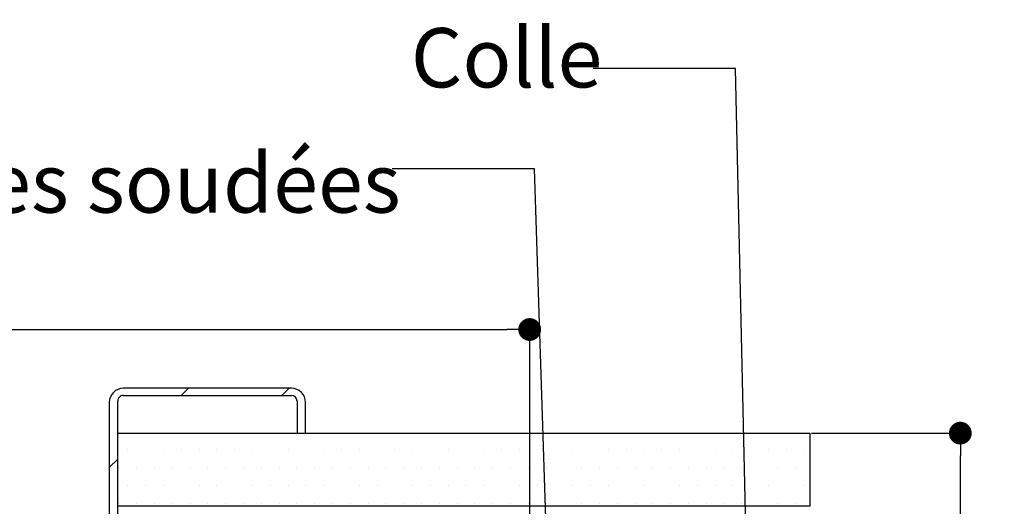
# Paper-space layout 'Feuille 1' of a CAD drawing. Extents: x 93 to 293, y -2 to 291.
# Drawn here: x 246 to 290, y 65 to 86 of the extents above; entities that cross this region are included whole.
import ezdxf

# ---------------------------------------------------------------- set-up
doc = ezdxf.new("R2010")
doc.units = 0
doc.header["$PDSIZE"] = -1
doc.linetypes.add('SLD-CONTINUE', pattern=[0])
doc.layers.get('0').update_dxf_attribs({"linetype": 'CONTINUOUS'})
doc.layers.get('Defpoints').update_dxf_attribs({"linetype": 'CONTINUOUS'})
doc.layers.add('FORMAT', color=7, linetype='SLD-CONTINUE')
doc.styles.add('SLDTEXTSTYLE0', font='TXT', dxfattribs={"width": 0.75})
doc.dimstyles.new('SLDDIMSTYLE1', dxfattribs={"dimtxt": 2.910417, "dimasz": 1.016, "dimexe": 0, "dimexo": 0.0625, "dimgap": 0.727604, "dimtad": 1, "dimlfac": 4, "dimrnd": 1e-09, "dimzin": 12, "dimdsep": 46, "dimtxsty": 'SLDTEXTSTYLE0', "dimblk1": 'DOT', "dimblk2": 'DOT', "dimsah": 1, "dimcen": 0.09, "dimadec": 0, "dimazin": 0, "dimtfac": 1, "dimtofl": 0, "dimtmove": 0, "dimatfit": 3, "dimldrblk": 'DOT', "dimfxl": 1, "dimtolj": 1, "dimtzin": 12, "dimarcsym": 0})
doc.dimstyles.new('SLDDIMSTYLE3', dxfattribs={"dimtxt": 2.645833, "dimasz": 1.016, "dimexe": 0, "dimexo": 0.0625, "dimgap": 0.661458, "dimtad": 1, "dimlfac": 4, "dimrnd": 1e-09, "dimzin": 12, "dimdsep": 46, "dimtxsty": 'SLDTEXTSTYLE0', "dimblk1": 'DOT', "dimblk2": 'DOT', "dimsah": 1, "dimcen": 0.09, "dimadec": 0, "dimazin": 0, "dimtfac": 1, "dimtofl": 0, "dimtmove": 0, "dimatfit": 3, "dimldrblk": 'DOT', "dimfxl": 1, "dimtolj": 1, "dimtzin": 12, "dimarcsym": 0})
doc.dimstyles.new('SLDDIMSTYLE4', dxfattribs={"dimtxt": 0.18, "dimasz": 1.016, "dimexe": 0, "dimexo": 0.0625, "dimgap": 0, "dimtad": 0, "dimtih": 1, "dimtoh": 1, "dimdec": 0, "dimrnd": 1e-09, "dimzin": 0, "dimdsep": 46, "dimtxsty": 'Standard', "dimblk1": 'DOT', "dimblk2": 'DOT', "dimsah": 1, "dimcen": 0.09, "dimadec": 0, "dimazin": 0, "dimtfac": 1.016, "dimtdec": 0, "dimtofl": 0, "dimtmove": 0, "dimatfit": 3, "dimldrblk": 'DOT', "dimfxl": 1, "dimtolj": 1, "dimtzin": 0, "dimarcsym": 0})
doc.dimstyles.new('SLDDIMSTYLE5', dxfattribs={"dimtxt": 0.18, "dimasz": 3.302, "dimexe": 0, "dimexo": 0.0625, "dimgap": 0, "dimtad": 0, "dimtih": 1, "dimtoh": 1, "dimdec": 0, "dimrnd": 1e-09, "dimzin": 0, "dimdsep": 46, "dimtxsty": 'Standard', "dimsah": 1, "dimcen": 0.09, "dimadec": 0, "dimazin": 0, "dimtfac": 3.302, "dimtdec": 0, "dimtofl": 0, "dimtmove": 0, "dimatfit": 3, "dimfxl": 1, "dimtolj": 1, "dimtzin": 0, "dimarcsym": 0})

# ---------------------------------------------------------------- blocks, each defined once
blk = doc.blocks.new('_DOT')
at = {"color": 0, "linetype": 'ByBlock'}
blk.add_line((-0.5, 0), (-1, 0), dxfattribs=at)
at = {"color": 0, "linetype": 'ByBlock', "const_width": 0.5}
blk.add_lwpolyline([(-0.25, 0, 1), (0.25, 0, 1)], format="xyb", close=True, dxfattribs=at)
blk = doc.blocks.new('*D52')
at = {"layer": 'Defpoints', "color": 0}
for p in [(146.278, 60.437), (246.618, 60.437), (146.278, 59.767)]:
    blk.add_point(p, dxfattribs=at)
at = {"layer": 'FORMAT', "color": 0, "lineweight": -2}
for p, q in [((146.278, 60.375), (146.278, 59.767)), ((246.618, 60.375), (246.618, 59.767)), ((245.602, 59.767), (147.294, 59.767))]:
    blk.add_line(p, q, dxfattribs=at)
at = {"layer": 'FORMAT', "color": 0, "lineweight": -2, "xscale": 1.016, "yscale": 1.016, "zscale": 1.016, "rotation": 180}
blk.add_blockref('_DOT', (146.278, 59.767), dxfattribs=at)
at = {"layer": 'FORMAT', "color": 0, "lineweight": -2, "xscale": 1.016, "yscale": 1.016, "zscale": 1.016}
blk.add_blockref('_DOT', (246.618, 59.767), dxfattribs=at)
at = {"layer": 'FORMAT', "color": 0, "insert": (196.448, 62.435), "char_height": 2.91042, "attachment_point": 5, "style": 'SLDTEXTSTYLE0'}
blk.add_mtext('\\A1;Passage libre huisserie (L-22) : 900', dxfattribs=at)
blk = doc.blocks.new('*D55')
at = {"layer": 'Defpoints', "color": 0}
for p in [(269.118, 72.682), (123.778, 43.062), (269.118, 43.062)]:
    blk.add_point(p, dxfattribs=at)
at = {"layer": 'FORMAT', "color": 0, "lineweight": -2}
for p, q in [((123.778, 43.125), (123.778, 72.682)), ((124.794, 72.682), (268.102, 72.682)), ((269.118, 43.125), (269.118, 72.682))]:
    blk.add_line(p, q, dxfattribs=at)
at = {"layer": 'FORMAT', "color": 0, "lineweight": -2, "xscale": 1.016, "yscale": 1.016, "zscale": 1.016, "rotation": 180}
blk.add_blockref('_DOT', (123.778, 72.682), dxfattribs=at)
at = {"layer": 'FORMAT', "color": 0, "lineweight": -2, "xscale": 1.016, "yscale": 1.016, "zscale": 1.016}
blk.add_blockref('_DOT', (269.118, 72.682), dxfattribs=at)
at = {"layer": 'FORMAT', "color": 0, "insert": (196.448, 74.865), "char_height": 2.91042, "attachment_point": 5, "style": 'SLDTEXTSTYLE0'}
blk.add_mtext('\\A1;Hors-tout huisserie (L+158) : 1080', dxfattribs=at)
blk = doc.blocks.new('*D56')
at = {"layer": 'Defpoints', "color": 0}
for p in [(281.618, 68.062), (288.326, 68.062), (281.618, 41.437)]:
    blk.add_point(p, dxfattribs=at)
at = {"layer": 'FORMAT', "color": 0, "lineweight": -2}
for p, q in [((281.681, 68.062), (288.326, 68.062)), ((288.326, 42.453), (288.326, 67.046)), ((281.681, 41.437), (288.326, 41.437))]:
    blk.add_line(p, q, dxfattribs=at)
at = {"layer": 'FORMAT', "color": 0, "lineweight": -2, "xscale": 1.016, "yscale": 1.016, "zscale": 1.016}
for p, rotation in [((288.326, 68.062), 90.00000000000026), ((288.326, 41.437), 270.0000000000002)]:
    blk.add_blockref('_DOT', p, dxfattribs=dict(at, rotation=rotation))
at = {"layer": 'FORMAT', "color": 0, "insert": (286.342, 54.75), "char_height": 2.64583, "attachment_point": 5, "rotation": 90, "style": 'SLDTEXTSTYLE0'}
blk.add_mtext('\\A1;50 mini', dxfattribs=at)
blk = doc.blocks.new('SW_HATCH_0')
at = {"color": 0, "linetype": 'SLD-CONTINUE'}
for p, q in [((-27.458, 2.744), (-27.781, 2.42)), ((-22.968, 2.744), (-23.291, 2.42)), ((-30.162, 0), (-30.162, 0)), ((-29.369, 0), (-29.369, 0)), ((-28.575, 0), (-28.575, 0)), ((-27.781, 0), (-27.781, 0)), ((-26.988, 0), (-26.988, 0)), ((-26.194, 0), (-26.194, 0)), ((-25.4, 0), (-25.4, 0)), ((-24.606, 0), (-24.606, 0)), ((-23.812, 0), (-23.812, 0)), ((-23.019, 0), (-23.019, 0)), ((-22.225, 0), (-22.225, 0)), ((-21.431, 0), (-21.431, 0)), ((-20.637, 0), (-20.637, 0)), ((-19.844, 0), (-19.844, 0)), ((-19.05, 0), (-19.05, 0)), ((-18.256, 0), (-18.256, 0)), ((-17.462, 0), (-17.462, 0)), ((-16.669, 0), (-16.669, 0)), ((-15.875, 0), (-15.875, 0)), ((-15.081, 0), (-15.081, 0)), ((-14.288, 0), (-14.288, 0)), ((-13.494, 0), (-13.494, 0)), ((-12.7, 0), (-12.7, 0)), ((-11.906, 0), (-11.906, 0)), ((-10.319, 0), (-10.319, 0)), ((-9.525, 0), (-9.525, 0)), ((-8.731, 0), (-8.731, 0)), ((-7.938, 0), (-7.938, 0)), ((-7.144, 0), (-7.144, 0)), ((-6.35, 0), (-6.35, 0)), ((-5.556, 0), (-5.556, 0)), ((-4.763, 0), (-4.763, 0)), ((-3.969, 0), (-3.969, 0)), ((-3.175, 0), (-3.175, 0)), ((-1.587, 0), (-1.587, 0)), ((-0.794, 0), (-0.794, 0)), ((0, 0), (0, 0)), ((-30.616, -0.414), (-30.991, -0.789)), ((-30.559, -0.794), (-30.559, -0.794)), ((-29.766, -0.794), (-29.766, -0.794)), ((-28.972, -0.794), (-28.972, -0.794)), ((-28.178, -0.794), (-28.178, -0.794)), ((-27.384, -0.794), (-27.384, -0.794)), ((-26.591, -0.794), (-26.591, -0.794)), ((-25.797, -0.794), (-25.797, -0.794)), ((-25.003, -0.794), (-25.003, -0.794)), ((-24.209, -0.794), (-24.209, -0.794)), ((-23.416, -0.794), (-23.416, -0.794)), ((-22.622, -0.794), (-22.622, -0.794)), ((-21.828, -0.794), (-21.828, -0.794)), ((-21.034, -0.794), (-21.034, -0.794)), ((-20.241, -0.794), (-20.241, -0.794)), ((-19.447, -0.794), (-19.447, -0.794)), ((-18.653, -0.794), (-18.653, -0.794)), ((-17.859, -0.794), (-17.859, -0.794)), ((-17.066, -0.794), (-17.066, -0.794)), ((-16.272, -0.794), (-16.272, -0.794)), ((-15.478, -0.794), (-15.478, -0.794)), ((-14.684, -0.794), (-14.684, -0.794)), ((-13.891, -0.794), (-13.891, -0.794)), ((-13.097, -0.794), (-13.097, -0.794)), ((-12.303, -0.794), (-12.303, -0.794)), ((-11.509, -0.794), (-11.509, -0.794)), ((-9.922, -0.794), (-9.922, -0.794)), ((-9.128, -0.794), (-9.128, -0.794)), ((-8.334, -0.794), (-8.334, -0.794)), ((-7.541, -0.794), (-7.541, -0.794)), ((-6.747, -0.794), (-6.747, -0.794)), ((-5.953, -0.794), (-5.953, -0.794)), ((-5.159, -0.794), (-5.159, -0.794)), ((-4.366, -0.794), (-4.366, -0.794)), ((-3.572, -0.794), (-3.572, -0.794)), ((-2.778, -0.794), (-2.778, -0.794)), ((-1.191, -0.794), (-1.191, -0.794)), ((-0.397, -0.794), (-0.397, -0.794)), ((-30.162, -1.587), (-30.162, -1.587)), ((-29.369, -1.587), (-29.369, -1.587)), ((-28.575, -1.587), (-28.575, -1.587)), ((-27.781, -1.587), (-27.781, -1.587)), ((-26.988, -1.587), (-26.988, -1.587)), ((-26.194, -1.587), (-26.194, -1.587)), ((-25.4, -1.587), (-25.4, -1.587)), ((-24.606, -1.587), (-24.606, -1.587)), ((-23.812, -1.587), (-23.812, -1.587)), ((-23.019, -1.587), (-23.019, -1.587)), ((-22.225, -1.587), (-22.225, -1.587)), ((-21.431, -1.587), (-21.431, -1.587)), ((-20.637, -1.587), (-20.637, -1.587)), ((-19.844, -1.587), (-19.844, -1.587)), ((-19.05, -1.587), (-19.05, -1.587)), ((-18.256, -1.587), (-18.256, -1.587)), ((-17.462, -1.587), (-17.462, -1.587)), ((-16.669, -1.587), (-16.669, -1.587)), ((-15.875, -1.587), (-15.875, -1.587)), ((-15.081, -1.587), (-15.081, -1.587)), ((-14.288, -1.587), (-14.288, -1.587)), ((-13.494, -1.587), (-13.494, -1.587)), ((-12.7, -1.587), (-12.7, -1.587)), ((-11.906, -1.587), (-11.906, -1.587)), ((-10.319, -1.587), (-10.319, -1.587)), ((-9.525, -1.587), (-9.525, -1.587)), ((-8.731, -1.587), (-8.731, -1.587)), ((-7.938, -1.587), (-7.938, -1.587)), ((-7.144, -1.587), (-7.144, -1.587)), ((-6.35, -1.587), (-6.35, -1.587)), ((-5.556, -1.587), (-5.556, -1.587)), ((-4.763, -1.587), (-4.763, -1.587)), ((-3.969, -1.587), (-3.969, -1.587)), ((-3.175, -1.587), (-3.175, -1.587)), ((-1.587, -1.587), (-1.587, -1.587)), ((-0.794, -1.587), (-0.794, -1.587)), ((0, -1.587), (0, -1.587)), ((-30.559, -2.381), (-30.559, -2.381)), ((-29.766, -2.381), (-29.766, -2.381)), ((-28.972, -2.381), (-28.972, -2.381)), ((-28.178, -2.381), (-28.178, -2.381)), ((-27.384, -2.381), (-27.384, -2.381)), ((-26.591, -2.381), (-26.591, -2.381)), ((-25.797, -2.381), (-25.797, -2.381)), ((-25.003, -2.381), (-25.003, -2.381)), ((-24.209, -2.381), (-24.209, -2.381)), ((-23.416, -2.381), (-23.416, -2.381)), ((-22.622, -2.381), (-22.622, -2.381)), ((-21.828, -2.381), (-21.828, -2.381)), ((-21.034, -2.381), (-21.034, -2.381)), ((-20.241, -2.381), (-20.241, -2.381)), ((-19.447, -2.381), (-19.447, -2.381)), ((-18.653, -2.381), (-18.653, -2.381)), ((-17.859, -2.381), (-17.859, -2.381)), ((-17.066, -2.381), (-17.066, -2.381)), ((-16.272, -2.381), (-16.272, -2.381)), ((-15.478, -2.381), (-15.478, -2.381)), ((-14.684, -2.381), (-14.684, -2.381)), ((-13.891, -2.381), (-13.891, -2.381)), ((-13.097, -2.381), (-13.097, -2.381)), ((-12.303, -2.381), (-12.303, -2.381)), ((-11.509, -2.381), (-11.509, -2.381)), ((-9.922, -2.381), (-9.922, -2.381)), ((-9.128, -2.381), (-9.128, -2.381)), ((-8.334, -2.381), (-8.334, -2.381)), ((-7.541, -2.381), (-7.541, -2.381)), ((-6.747, -2.381), (-6.747, -2.381)), ((-5.953, -2.381), (-5.953, -2.381)), ((-5.159, -2.381), (-5.159, -2.381)), ((-4.366, -2.381), (-4.366, -2.381)), ((-3.572, -2.381), (-3.572, -2.381)), ((-2.778, -2.381), (-2.778, -2.381)), ((-1.191, -2.381), (-1.191, -2.381)), ((-0.397, -2.381), (-0.397, -2.381))]:
    blk.add_line(p, q, dxfattribs=at)

psp = doc.layouts.new('Feuille 1')

# ---------------------------------------------------------------- linework, layer by layer
at = {"color": 7, "linetype": 'SLD-CONTINUE'}
for p, q in [((258.49325, 70.06224), (250.99325, 70.06224)), ((253.90107, 70.06224), (253.57754, 69.73871)), ((253.90107, 70.06224), (253.57754, 69.73871)), ((253.90107, 70.06224), (253.57754, 69.73871)), ((258.39119, 70.06224), (258.06767, 69.73871)), ((258.39119, 70.06224), (258.06767, 69.73871)), ((258.39119, 70.06224), (258.06767, 69.73871)), ((250.36825, 69.43724), (250.36825, 61.31224)), ((250.74325, 61.31224), (250.74325, 69.48871)), ((250.99325, 69.73871), (258.49325, 69.73871)), ((258.74324, 69.48871), (258.74324, 68.06224)), ((259.11824, 68.06224), (259.11824, 69.43724)), ((250.74325, 68.06224), (281.61824, 68.06224)), ((250.74325, 64.81224), (250.74325, 68.06224)), ((258.74324, 68.06224), (259.11824, 68.06224)), ((281.61824, 68.06224), (281.61824, 64.81224)), ((250.74325, 66.90442), (250.36825, 66.52942)), ((250.74325, 66.90442), (250.36825, 66.52942)), ((250.74325, 66.90442), (250.36825, 66.52942)), ((281.61824, 64.81224), (250.74325, 64.81224))]:
    psp.add_line(p, q, dxfattribs=at)
for centre, radius, start, end in [((250.99325, 69.43723), 0.62501, 90.000547, 179.999624), ((258.49324, 69.43723), 0.62501, 0.000376, 89.999453), ((250.99324, 69.48872), 0.24999, 89.998606, 180.002248), ((258.49324, 69.48871), 0.25, 0.000667, 89.998479)]:
    psp.add_arc(centre, radius, start, end, dxfattribs=at)

# ---------------------------------------------------------------- block references
psp.add_blockref('SW_HATCH_0', (281.35887, 67.31849), dxfattribs=at)

# ---------------------------------------------------------------- texts
at = {"color": 7, "linetype": 'Continuous', "attachment_point": 2, "style": 'SLDTEXTSTYLE0'}
for s, insert, char_height in [('Colle', (268.08695, 86.12244), 2.645833), ('Pattes soudées', (250.59969, 80.53837), 2.6458333)]:
    psp.add_mtext(s, dxfattribs=dict(at, insert=insert, char_height=char_height))

# ---------------------------------------------------------------- dimensions: what is measured, and where the dimension line sits
at = {"layer": 'FORMAT'}
dim = psp.add_linear_dim(base=(269.11824, 72.68221), p1=(123.7775, 43.06224), p2=(269.11824, 43.06224), text='Hors-tout huisserie (L+158) : 1080', dimstyle='SLDDIMSTYLE1', dxfattribs=at)
dim.commit()
dim.dimension.update_dxf_attribs({"geometry": '*D55', "text_midpoint": (196.44787, 72.68221), "dimtype": 160})
for base, p1, p2, angle, text, dimstyle, picture, middle in [((146.2775, 59.76684), (246.61824, 60.43724), (146.2775, 60.43724), 0, 'Passage libre huisserie (L-22) : 900', 'SLDDIMSTYLE1', '*D52', (196.44787, 59.76684)), ((288.32599, 68.06224), (281.61824, 41.43724), (281.61824, 68.06224), 90, '50 mini', 'SLDDIMSTYLE3', '*D56', (288.32599, 54.74974))]:
    dim = psp.add_linear_dim(base=base, p1=p1, p2=p2, angle=angle, text=text, dimstyle=dimstyle, dxfattribs=at)
    dim.commit()
    dim.dimension.update_dxf_attribs({"geometry": picture, "text_midpoint": middle, "dimtype": 160})

# ---------------------------------------------------------------- leaders
at = {"color": 7, "linetype": 'Continuous'}
psp.add_leader([(279.26837, 40.78258), (278.29496, 84.31671), (271.94496, 84.31671)], dimstyle='SLDDIMSTYLE4', override={"dimldrblk": 'DOT'}, dxfattribs=at)
psp.add_leader([(270.54155, 42.14419), (269.33974, 79.8391), (262.98974, 79.8391)], dimstyle='SLDDIMSTYLE5', dxfattribs=at)

doc.saveas('drawing.dxf')
